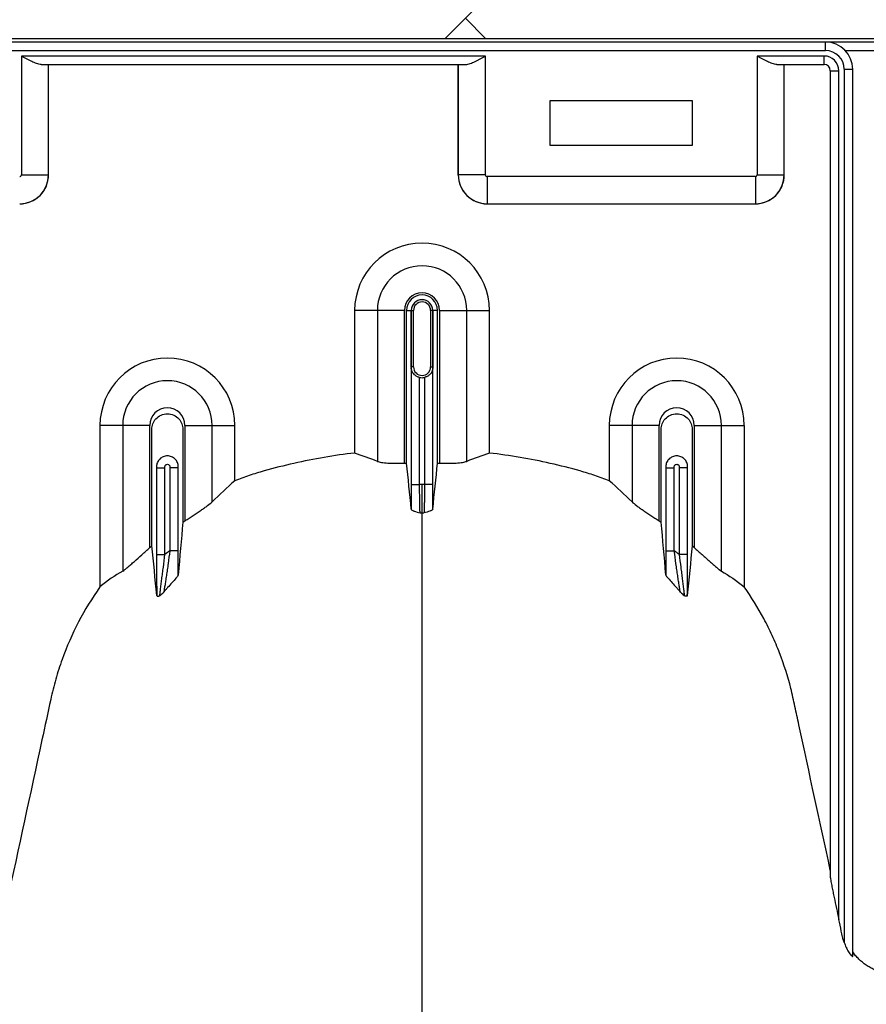
# Model space of a CAD drawing. Units: inches. Extents: x -3560 to -52, y -1427 to 1059.
# Drawn here: x -530 to -523, y 721 to 730 of the extents above; entities that cross this region are included whole.
import ezdxf

# ---------------------------------------------------------------- set-up
doc = ezdxf.new("R2010")
doc.units = ezdxf.units.IN
doc.header["$MEASUREMENT"] = 0
doc.layers.add('0-BACKFILL INITIAL', color=253, linetype='Continuous')
doc.layers.add('Viewport', color=3, linetype='Continuous', plot=False)

msp = doc.modelspace()

# ---------------------------------------------------------------- hatches: boundary and pattern name
at = {"layer": '0-BACKFILL INITIAL'}
h = msp.add_hatch(dxfattribs=at)
h.set_pattern_fill('AR-HBONE', color=256)
h.paths.add_polyline_path([(-612.4243, 689.6342), (-599.6306, 689.6342, -0.077381), (-594.6713, 706.7736, -0.093327), (-585.3028, 722.1816, -0.190731), (-579.3218, 725.3353), (-570.3878, 726.0791), (-569.9909, 729.5588), (-432.4243, 729.5588), (-432.4243, 737.5258), (-612.4243, 737.5258)])

# ---------------------------------------------------------------- linework, layer by layer
at = {"color": 7, "linetype": 'Continuous', "lineweight": 25}
for p, q in [((-518.6063, 729.5258), (-569.4463, 729.5258)), ((-522.9015, 729.4508), (-522.9015, 729.5258)), ((-569.4463, 729.4508), (-522.9015, 729.4508)), ((-525.9064, 729.4028), (-530.0067, 729.4028)), ((-530.0067, 729.4028), (-530.0067, 728.351)), ((-525.9064, 728.351), (-525.9064, 729.4028)), ((-522.9145, 729.4028), (-523.5067, 729.4028)), ((-523.5067, 729.4028), (-523.5067, 728.351)), ((-522.9145, 729.3278), (-522.9145, 729.4028)), ((-522.7272, 729.4508), (-518.6063, 729.4508)), ((-529.8324, 729.3278), (-526.0807, 729.3278)), ((-529.7668, 728.351), (-529.7668, 729.3278)), ((-529.7665, 728.3507), (-529.7665, 729.3278)), ((-526.1465, 728.3507), (-526.1465, 729.3278)), ((-526.1462, 729.3278), (-526.1462, 728.351)), ((-523.3324, 729.3278), (-522.9145, 729.3278)), ((-523.2668, 728.351), (-523.2668, 729.3278)), ((-523.2665, 728.3507), (-523.2665, 729.3278)), ((-522.7365, 729.2858), (-522.7365, 721.564)), ((-522.7365, 729.2858), (-522.6615, 729.2858)), ((-522.6615, 721.4431), (-522.6615, 729.2858)), ((-522.8595, 729.2728), (-522.8595, 722.1436)), ((-522.8595, 729.2728), (-522.7845, 729.2728)), ((-522.7845, 721.7689), (-522.7845, 729.2728)), ((-524.0765, 729.0058), (-525.3365, 729.0058)), ((-525.3365, 729.0058), (-525.3365, 728.6158)), ((-524.0765, 728.6158), (-524.0765, 729.0058)), ((-525.3365, 728.6158), (-524.0765, 728.6158)), ((-530.0067, 728.351), (-529.7668, 728.351)), ((-529.7665, 728.3507), (-529.7668, 728.351)), ((-526.1462, 728.351), (-526.1465, 728.3507)), ((-525.9064, 728.351), (-526.1462, 728.351)), ((-523.5217, 728.336), (-525.8914, 728.336)), ((-525.8914, 728.336), (-525.8914, 728.0961)), ((-523.5217, 728.336), (-523.5217, 728.0961)), ((-523.5067, 728.351), (-523.2668, 728.351)), ((-523.2665, 728.3507), (-523.2668, 728.351)), ((-525.8917, 728.0958), (-525.8914, 728.0961)), ((-525.8917, 728.0958), (-523.5214, 728.0958)), ((-525.8914, 728.0961), (-523.5217, 728.0961)), ((-523.5217, 728.0961), (-523.5214, 728.0958)), ((-526.6215, 727.1535), (-527.0621, 727.1535)), ((-527.0621, 727.1535), (-527.0621, 725.8926)), ((-526.8612, 727.1535), (-526.8612, 725.8186)), ((-526.6215, 725.8029), (-526.6215, 727.1535)), ((-526.6032, 725.8034), (-526.6032, 727.1535)), ((-526.6032, 727.1535), (-526.5419, 727.1535)), ((-526.5616, 727.1535), (-526.5616, 726.6535)), ((-526.5615, 726.6535), (-526.5615, 727.1535)), ((-526.5419, 726.6535), (-526.5419, 727.1535)), ((-526.3912, 727.1535), (-526.3912, 726.6535)), ((-526.3298, 727.1535), (-526.3912, 727.1535)), ((-526.3716, 727.1535), (-526.3716, 726.6535)), ((-526.3715, 726.6535), (-526.3715, 727.1535)), ((-526.3298, 725.8034), (-526.3298, 727.1535)), ((-526.3115, 727.1535), (-526.3115, 725.8029)), ((-526.3115, 727.1535), (-525.8709, 727.1535)), ((-526.0719, 725.8186), (-526.0719, 727.1535)), ((-525.8709, 725.8926), (-525.8709, 727.1535)), ((-526.5628, 726.6428), (-526.5628, 725.6136)), ((-526.5419, 726.6535), (-526.5616, 726.6535)), ((-526.3912, 726.6535), (-526.3715, 726.6535)), ((-526.3702, 725.6136), (-526.3702, 726.6428)), ((-526.4878, 725.6136), (-526.4878, 726.5609)), ((-526.4452, 726.5609), (-526.4452, 725.6136)), ((-528.8715, 726.137), (-529.3121, 726.137)), ((-529.3121, 726.137), (-529.3121, 724.7095)), ((-529.1112, 726.137), (-529.1112, 724.8489)), ((-528.8715, 725.0564), (-528.8715, 726.137)), ((-528.5615, 726.137), (-528.5615, 725.2926)), ((-528.5615, 726.137), (-528.1209, 726.137)), ((-528.3219, 725.4606), (-528.3219, 726.137)), ((-528.1209, 725.6469), (-528.1209, 726.137)), ((-524.3715, 726.137), (-524.8121, 726.137)), ((-524.8121, 726.137), (-524.8121, 725.6469)), ((-524.6112, 726.137), (-524.6112, 725.4606)), ((-524.3715, 725.2926), (-524.3715, 726.137)), ((-524.0615, 726.137), (-524.0615, 725.0564)), ((-524.0615, 726.137), (-523.6209, 726.137)), ((-523.8219, 724.8489), (-523.8219, 726.137)), ((-523.6209, 726.137), (-523.6209, 724.7095)), ((-528.8128, 725.7725), (-528.8128, 724.9959)), ((-528.8128, 725.762), (-528.7378, 725.762)), ((-528.7378, 724.9959), (-528.7378, 725.762)), ((-528.6952, 725.762), (-528.6952, 725.0271)), ((-528.6202, 725.762), (-528.6952, 725.762)), ((-528.6202, 725.0271), (-528.6202, 725.7725)), ((-524.3128, 725.7725), (-524.3128, 725.0271)), ((-524.3128, 725.762), (-524.2378, 725.762)), ((-524.2378, 725.0271), (-524.2378, 725.762)), ((-524.1952, 725.762), (-524.1952, 724.9959)), ((-524.1202, 725.762), (-524.1952, 725.762)), ((-524.1202, 724.9959), (-524.1202, 725.7725)), ((-526.5628, 725.6136), (-526.4878, 725.6136)), ((-526.3702, 725.6136), (-526.4452, 725.6136)), ((-528.6202, 725.0271), (-528.6952, 725.0271)), ((-524.3128, 725.0271), (-524.2378, 725.0271)), ((-528.8128, 724.9959), (-528.7378, 724.9959)), ((-524.1202, 724.9959), (-524.1952, 724.9959))]:
    msp.add_line(p, q, dxfattribs=at)
for centre, radius, start, end in [((-522.9015, 729.2858), 0.24, 0, 90), ((-522.9145, 729.2728), 0.13, 0, 90), ((-522.9015, 729.2858), 0.165, 0, 90), ((-522.9145, 729.2728), 0.055, 360, 90), ((-530.0217, 728.351), 0.015, 269.98806, 0.01194), ((-530.022, 728.3513), 0.2552, 270.07618, 359.92382), ((-530.0213, 728.3506), 0.2548, 269.98806, 0.01194), ((-525.8917, 728.3506), 0.2548, 179.98806, 270.01194), ((-525.8911, 728.3513), 0.2552, 180.07618, 269.92382), ((-525.8914, 728.351), 0.015, 179.98806, 270.01194), ((-523.5217, 728.351), 0.015, 269.98806, 0.01194), ((-523.522, 728.3513), 0.2552, 270.07618, 359.92382), ((-523.5213, 728.3506), 0.2548, 269.98806, 0.01194), ((-526.4665, 727.1535), 0.5956, 0, 180), ((-526.4665, 727.1535), 0.3946, 0, 180), ((-526.4665, 727.1535), 0.155, 0, 180), ((-526.4665, 727.1535), 0.1367, 0, 180), ((-526.4665, 727.1535), 0.095, 0, 180), ((-526.4665, 727.1535), 0.0949, 0, 180), ((-526.4665, 727.1535), 0.0753, 0, 180), ((-528.7165, 726.137), 0.5956, 0, 180), ((-524.2165, 726.137), 0.5956, 0, 180), ((-526.4665, 726.6535), 0.0753, 180, 0), ((-528.7165, 726.137), 0.3946, 0, 180), ((-526.4665, 726.6535), 0.095, 257.04496, 282.95504), ((-524.2165, 726.137), 0.3946, 0, 180), ((-528.7165, 726.137), 0.155, 0, 180), ((-524.2165, 726.137), 0.155, 0, 180)]:
    msp.add_arc(centre, radius, start, end, dxfattribs=at)
for points, knots in [([(-529.8324, 729.3278), (-529.8385, 729.3278), (-529.8449, 729.3286), (-529.8581, 729.3314), (-529.865, 729.3334), (-529.8862, 729.3406), (-529.9007, 729.347), (-529.923, 729.3577), (-529.9305, 729.3615), (-529.9457, 729.3693), (-529.9532, 729.3733), (-529.9684, 729.3816), (-529.976, 729.3857), (-529.9913, 729.3942), (-529.999, 729.3985), (-530.0067, 729.4028)], [0, 0, 0, 0, 0.125, 0.125, 0.25, 0.25, 0.5, 0.5, 0.625, 0.625, 0.75, 0.75, 0.875, 0.875, 1, 1, 1, 1]), ([(-526.0807, 729.3278), (-526.0745, 729.3278), (-526.0682, 729.3286), (-526.0549, 729.3314), (-526.048, 729.3334), (-526.0269, 729.3406), (-526.0124, 729.347), (-525.9901, 729.3577), (-525.9825, 729.3615), (-525.9674, 729.3693), (-525.9598, 729.3733), (-525.9447, 729.3816), (-525.9371, 729.3857), (-525.9218, 729.3942), (-525.9141, 729.3985), (-525.9064, 729.4028)], [0, 0, 0, 0, 0.125, 0.125, 0.25, 0.25, 0.5, 0.5, 0.625, 0.625, 0.75, 0.75, 0.875, 0.875, 1, 1, 1, 1]), ([(-523.3324, 729.3278), (-523.3385, 729.3278), (-523.3449, 729.3286), (-523.3581, 729.3314), (-523.365, 729.3334), (-523.3862, 729.3406), (-523.4007, 729.347), (-523.423, 729.3577), (-523.4305, 729.3615), (-523.4457, 729.3693), (-523.4532, 729.3733), (-523.4684, 729.3816), (-523.476, 729.3857), (-523.4913, 729.3942), (-523.499, 729.3985), (-523.5067, 729.4028)], [0, 0, 0, 0, 0.125, 0.125, 0.25, 0.25, 0.5, 0.5, 0.625, 0.625, 0.75, 0.75, 0.875, 0.875, 1, 1, 1, 1]), ([(-526.5616, 726.6535), (-526.5616, 726.6531), (-526.5616, 726.6528), (-526.5616, 726.6523), (-526.5616, 726.6521), (-526.5616, 726.6516), (-526.5616, 726.6514), (-526.5616, 726.6507), (-526.5617, 726.6504), (-526.5617, 726.6494), (-526.5618, 726.6489), (-526.562, 726.6476), (-526.5621, 726.6468), (-526.5624, 726.6449), (-526.5626, 726.6438), (-526.5628, 726.6428)], [0, 0, 0, 0, 0.015625, 0.015625, 0.03125, 0.03125, 0.0625, 0.0625, 0.125, 0.125, 0.25, 0.25, 0.5, 0.5, 1, 1, 1, 1]), ([(-526.5568, 726.617), (-526.5588, 726.6212), (-526.5602, 726.6254), (-526.5622, 726.634), (-526.5627, 726.6384), (-526.5628, 726.6428)], [0, 0, 0, 0, 0.5, 0.5, 1, 1, 1, 1]), ([(-526.5568, 726.617), (-526.5577, 726.6204), (-526.5586, 726.6244), (-526.5599, 726.6324), (-526.5604, 726.6355), (-526.5609, 726.6413), (-526.5611, 726.6434), (-526.5614, 726.6482), (-526.5615, 726.6508), (-526.5615, 726.6535)], [0, 0, 0, 0, 0.5, 0.5, 0.75, 0.75, 0.875, 0.875, 1, 1, 1, 1]), ([(-526.4878, 726.5609), (-526.4965, 726.5629), (-526.5046, 726.5659), (-526.5195, 726.5738), (-526.5261, 726.5784), (-526.5377, 726.5886), (-526.5425, 726.5941), (-526.5508, 726.6054), (-526.5542, 726.6113), (-526.5568, 726.617)], [0, 0, 0, 0, 0.25, 0.25, 0.5, 0.5, 0.75, 0.75, 1, 1, 1, 1]), ([(-526.3762, 726.617), (-526.3789, 726.6113), (-526.3822, 726.6055), (-526.3904, 726.5942), (-526.3954, 726.5886), (-526.4069, 726.5785), (-526.4135, 726.5738), (-526.4283, 726.566), (-526.4366, 726.5629), (-526.4452, 726.5609)], [0, 0, 0, 0, 0.25, 0.25, 0.5, 0.5, 0.75, 0.75, 1, 1, 1, 1]), ([(-526.3716, 726.6535), (-526.3716, 726.6508), (-526.3717, 726.6482), (-526.3719, 726.6434), (-526.3721, 726.6413), (-526.3727, 726.6355), (-526.3732, 726.6324), (-526.3745, 726.6244), (-526.3754, 726.6204), (-526.3762, 726.617)], [0, 0, 0, 0, 0.125, 0.125, 0.25, 0.25, 0.5, 0.5, 1, 1, 1, 1]), ([(-526.3762, 726.617), (-526.3743, 726.6212), (-526.3728, 726.6254), (-526.3709, 726.634), (-526.3703, 726.6384), (-526.3702, 726.6428)], [0, 0, 0, 0, 0.5, 0.5, 1, 1, 1, 1]), ([(-526.3702, 726.6428), (-526.3705, 726.6438), (-526.3707, 726.6449), (-526.371, 726.6468), (-526.3711, 726.6476), (-526.3713, 726.6489), (-526.3713, 726.6494), (-526.3714, 726.6504), (-526.3714, 726.6507), (-526.3715, 726.6514), (-526.3715, 726.6516), (-526.3715, 726.6521), (-526.3715, 726.6523), (-526.3715, 726.6528), (-526.3715, 726.6531), (-526.3715, 726.6535)], [0, 0, 0, 0, 0.5, 0.5, 0.75, 0.75, 0.875, 0.875, 0.9375, 0.9375, 0.96875, 0.96875, 0.984375, 0.984375, 1, 1, 1, 1]), ([(-528.8532, 725.0724), (-528.8532, 725.1799), (-528.8532, 725.5203), (-528.8532, 725.8641), (-528.8532, 726.1184), (-528.8478, 726.1509), (-528.8206, 726.1969), (-528.7747, 726.231), (-528.7165, 726.2438), (-528.6584, 726.231), (-528.6125, 726.1969), (-528.5853, 726.1509), (-528.5798, 726.1184), (-528.5798, 725.8641), (-528.5798, 725.5904), (-528.5798, 725.3188), (-528.5798, 725.2806)], [0.8713842, 0.8713842, 0.8713842, 0.8713842, 0.9224427, 1.032936, 1.032936, 1.0401894, 1.0474427, 1.0546961, 1.0619495, 1.0692028, 1.0764562, 1.0837095, 1.0909629, 1.0909629, 1.2014562, 1.2195787, 1.2195787, 1.2195787, 1.2195787]), ([(-524.3532, 725.2806), (-524.3532, 725.3188), (-524.3532, 725.5904), (-524.3532, 725.8641), (-524.3532, 726.1184), (-524.3478, 726.1509), (-524.3206, 726.1969), (-524.2747, 726.231), (-524.2165, 726.2438), (-524.1584, 726.231), (-524.1125, 726.1969), (-524.0853, 726.1509), (-524.0798, 726.1184), (-524.0798, 725.8641), (-524.0798, 725.5203), (-524.0798, 725.1799), (-524.0798, 725.0724)], [0.7804213, 0.7804213, 0.7804213, 0.7804213, 0.7985438, 0.9090371, 0.9090371, 0.9162905, 0.9235438, 0.9307972, 0.9380505, 0.9453039, 0.9525573, 0.9598106, 0.967064, 0.967064, 1.0775573, 1.1286158, 1.1286158, 1.1286158, 1.1286158]), ([(-527.0621, 725.8926), (-527.2421, 725.8717), (-527.4207, 725.8413), (-527.6866, 725.7812), (-527.7749, 725.7588), (-527.8849, 725.7277), (-527.9068, 725.7212), (-527.9503, 725.7078), (-527.9719, 725.7008), (-528.0364, 725.6791), (-528.0789, 725.6635), (-528.1209, 725.6469)], [0, 0, 0, 0, 0.5, 0.5, 0.75, 0.75, 0.8125, 0.8125, 0.875, 0.875, 1, 1, 1, 1]), ([(-524.8121, 725.6469), (-524.8546, 725.6637), (-524.8973, 725.6793), (-524.9834, 725.7083), (-525.0267, 725.7216), (-525.1574, 725.7586), (-525.2452, 725.7809), (-525.4219, 725.8209), (-525.5109, 725.8386), (-525.69, 725.8691), (-525.7802, 725.8821), (-525.8709, 725.8926)], [0, 0, 0, 0, 0.125, 0.125, 0.25, 0.25, 0.5, 0.5, 0.75, 0.75, 1, 1, 1, 1]), ([(-528.6202, 725.7725), (-528.6203, 725.7788), (-528.6209, 725.785), (-528.6234, 725.7973), (-528.6253, 725.8032), (-528.6302, 725.8146), (-528.6332, 725.8202), (-528.6402, 725.8305), (-528.6442, 725.8352), (-528.6531, 725.8439), (-528.6581, 725.8479), (-528.6685, 725.8547), (-528.674, 725.8576), (-528.6857, 725.8623), (-528.6917, 725.8641), (-528.704, 725.8665), (-528.7102, 725.8671), (-528.7228, 725.8671), (-528.729, 725.8665), (-528.7413, 725.8641), (-528.7474, 725.8623), (-528.759, 725.8576), (-528.7645, 725.8547), (-528.775, 725.8479), (-528.7799, 725.8439), (-528.7932, 725.8309), (-528.8005, 725.8203), (-528.8102, 725.7975), (-528.8128, 725.785), (-528.8128, 725.7725)], [0, 0, 0, 0, 0.0625, 0.0625, 0.125, 0.125, 0.1875, 0.1875, 0.25, 0.25, 0.3125, 0.3125, 0.375, 0.375, 0.4375, 0.4375, 0.5, 0.5, 0.5625, 0.5625, 0.625, 0.625, 0.6875, 0.6875, 0.75, 0.75, 0.875, 0.875, 1, 1, 1, 1]), ([(-526.8612, 725.8186), (-526.8523, 725.8151), (-526.8399, 725.8122), (-526.8162, 725.8086), (-526.8075, 725.8075), (-526.7888, 725.8057), (-526.7789, 725.8049), (-526.7576, 725.8036), (-526.7463, 725.8031), (-526.723, 725.8024), (-526.711, 725.8021), (-526.6863, 725.8019), (-526.6735, 725.8019), (-526.6477, 725.8022), (-526.6346, 725.8025), (-526.6215, 725.8029)], [0, 0, 0, 0, 0.25, 0.25, 0.375, 0.375, 0.5, 0.5, 0.625, 0.625, 0.75, 0.75, 0.875, 0.875, 1, 1, 1, 1]), ([(-526.3115, 725.8029), (-526.2853, 725.8021), (-526.2597, 725.8018), (-526.2223, 725.8021), (-526.2102, 725.8024), (-526.187, 725.8031), (-526.1758, 725.8036), (-526.1545, 725.8049), (-526.1444, 725.8057), (-526.1257, 725.8075), (-526.1171, 725.8086), (-526.1013, 725.811), (-526.0942, 725.8123), (-526.0817, 725.8153), (-526.0764, 725.8169), (-526.0719, 725.8186)], [0, 0, 0, 0, 0.25, 0.25, 0.375, 0.375, 0.5, 0.5, 0.625, 0.625, 0.75, 0.75, 0.875, 0.875, 1, 1, 1, 1]), ([(-524.1202, 725.7725), (-524.1203, 725.7787), (-524.1209, 725.785), (-524.1234, 725.7971), (-524.1253, 725.8032), (-524.1302, 725.8146), (-524.1331, 725.8201), (-524.1402, 725.8304), (-524.1442, 725.8352), (-524.1576, 725.8482), (-524.1683, 725.8552), (-524.1856, 725.8623), (-524.1917, 725.8641), (-524.204, 725.8665), (-524.2102, 725.8671), (-524.2227, 725.8671), (-524.229, 725.8665), (-524.2413, 725.8641), (-524.2473, 725.8623), (-524.2647, 725.8553), (-524.2754, 725.8484), (-524.2888, 725.8352), (-524.2928, 725.8304), (-524.2998, 725.8202), (-524.3029, 725.8146), (-524.3078, 725.8032), (-524.3096, 725.7973), (-524.3122, 725.7851), (-524.3128, 725.7787), (-524.3128, 725.7725)], [0, 0, 0, 0, 0.0625, 0.0625, 0.125, 0.125, 0.1875, 0.1875, 0.25, 0.25, 0.375, 0.375, 0.4375, 0.4375, 0.5, 0.5, 0.5625, 0.5625, 0.625, 0.625, 0.75, 0.75, 0.8125, 0.8125, 0.875, 0.875, 0.9375, 0.9375, 1, 1, 1, 1]), ([(-528.7378, 725.762), (-528.7378, 725.7656), (-528.7379, 725.7692), (-528.7378, 725.7763), (-528.7367, 725.7799), (-528.7329, 725.7861), (-528.7301, 725.7886), (-528.7238, 725.7921), (-528.7202, 725.793), (-528.7093, 725.7931), (-528.7022, 725.7893), (-528.6964, 725.78), (-528.6953, 725.7764), (-528.6952, 725.7692), (-528.6952, 725.7656), (-528.6952, 725.762)], [0, 0, 0, 0, 0.125, 0.125, 0.25, 0.25, 0.375, 0.375, 0.5, 0.5, 0.75, 0.75, 0.875, 0.875, 1, 1, 1, 1]), ([(-524.2378, 725.762), (-524.2378, 725.7656), (-524.2379, 725.7692), (-524.2378, 725.7765), (-524.2366, 725.7801), (-524.2328, 725.7862), (-524.2301, 725.7887), (-524.2237, 725.7921), (-524.2201, 725.793), (-524.2129, 725.793), (-524.2093, 725.7921), (-524.2029, 725.7887), (-524.2002, 725.7861), (-524.1964, 725.78), (-524.1953, 725.7764), (-524.1952, 725.7692), (-524.1952, 725.7656), (-524.1952, 725.762)], [0, 0, 0, 0, 0.125, 0.125, 0.25, 0.25, 0.375, 0.375, 0.5, 0.5, 0.625, 0.625, 0.75, 0.75, 0.875, 0.875, 1, 1, 1, 1]), ([(-526.5628, 725.6136), (-526.5628, 725.5936), (-526.5628, 725.574), (-526.5627, 725.545), (-526.5627, 725.5354), (-526.5626, 725.5163), (-526.5625, 725.5068), (-526.5623, 725.4789), (-526.5622, 725.4612), (-526.5618, 725.4274), (-526.5616, 725.4113), (-526.5614, 725.3963)], [0, 0, 0, 0, 0.25, 0.25, 0.375, 0.375, 0.5, 0.5, 0.75, 0.75, 1, 1, 1, 1]), ([(-526.4833, 725.3622), (-526.4836, 725.3647), (-526.4839, 725.3686), (-526.4846, 725.3786), (-526.4849, 725.3848), (-526.4853, 725.3959), (-526.4854, 725.4), (-526.4857, 725.4085), (-526.4858, 725.413), (-526.4862, 725.4272), (-526.4864, 725.4377), (-526.4869, 725.4606), (-526.487, 725.4729), (-526.4873, 725.4985), (-526.4875, 725.5119), (-526.4877, 725.5401), (-526.4877, 725.5545), (-526.4878, 725.5837), (-526.4878, 725.5985), (-526.4878, 725.6136)], [0, 0, 0, 0, 0.125, 0.125, 0.25, 0.25, 0.3125, 0.3125, 0.375, 0.375, 0.5, 0.5, 0.625, 0.625, 0.75, 0.75, 0.875, 0.875, 1, 1, 1, 1]), ([(-526.4665, 725.3622), (-526.4665, 725.3673), (-526.4665, 725.3775), (-526.4665, 725.407), (-526.4665, 725.4264), (-526.4665, 725.4719), (-526.4665, 725.4981), (-526.4665, 725.554), (-526.4665, 725.5838), (-526.4665, 725.6136)], [0, 0, 0, 0, 0.25, 0.25, 0.5, 0.5, 0.75, 0.75, 1, 1, 1, 1]), ([(-526.4452, 725.6136), (-526.4452, 725.5985), (-526.4452, 725.5837), (-526.4453, 725.5545), (-526.4454, 725.5401), (-526.4456, 725.5119), (-526.4457, 725.4985), (-526.446, 725.4729), (-526.4462, 725.4606), (-526.4466, 725.4377), (-526.4469, 725.4272), (-526.4472, 725.413), (-526.4474, 725.4085), (-526.4476, 725.4), (-526.4478, 725.3959), (-526.4482, 725.3848), (-526.4485, 725.3786), (-526.4491, 725.3686), (-526.4495, 725.3647), (-526.4498, 725.3622)], [0, 0, 0, 0, 0.125, 0.125, 0.25, 0.25, 0.375, 0.375, 0.5, 0.5, 0.625, 0.625, 0.6875, 0.6875, 0.75, 0.75, 0.875, 0.875, 1, 1, 1, 1]), ([(-526.3717, 725.3963), (-526.3714, 725.4113), (-526.3712, 725.4274), (-526.3709, 725.4612), (-526.3707, 725.4789), (-526.3705, 725.5068), (-526.3705, 725.5163), (-526.3704, 725.5354), (-526.3704, 725.545), (-526.3703, 725.574), (-526.3702, 725.5936), (-526.3702, 725.6136)], [0, 0, 0, 0, 0.25, 0.25, 0.5, 0.5, 0.625, 0.625, 0.75, 0.75, 1, 1, 1, 1]), ([(-528.5615, 725.2926), (-528.5365, 725.3089), (-528.512, 725.3249), (-528.4762, 725.3484), (-528.4644, 725.3563), (-528.4413, 725.3717), (-528.4302, 725.3792), (-528.4089, 725.3937), (-528.3988, 725.4007), (-528.3795, 725.4144), (-528.3703, 725.421), (-528.3452, 725.4399), (-528.3316, 725.451), (-528.3219, 725.4606)], [0, 0, 0, 0, 0.25, 0.25, 0.375, 0.375, 0.5, 0.5, 0.625, 0.625, 0.75, 0.75, 1, 1, 1, 1]), ([(-524.6112, 725.4606), (-524.6015, 725.4511), (-524.588, 725.44), (-524.5629, 725.4211), (-524.5538, 725.4145), (-524.5346, 725.4009), (-524.5244, 725.3938), (-524.503, 725.3793), (-524.4918, 725.3717), (-524.4689, 725.3564), (-524.4572, 725.3487), (-524.4333, 725.333), (-524.4211, 725.325), (-524.3964, 725.3088), (-524.384, 725.3007), (-524.3715, 725.2926)], [0, 0, 0, 0, 0.25, 0.25, 0.375, 0.375, 0.5, 0.5, 0.625, 0.625, 0.75, 0.75, 0.875, 0.875, 1, 1, 1, 1]), ([(-526.5614, 725.3963), (-526.5611, 725.3931), (-526.558, 725.3901), (-526.5509, 725.3856), (-526.5481, 725.3842), (-526.5419, 725.3813), (-526.5385, 725.3799), (-526.5201, 725.3729), (-526.5016, 725.3676), (-526.4833, 725.3622)], [0, 0, 0, 0, 0.25, 0.25, 0.375, 0.375, 0.5, 0.5, 1, 1, 1, 1]), ([(-526.3717, 725.3963), (-526.372, 725.3931), (-526.375, 725.3901), (-526.3821, 725.3856), (-526.3849, 725.3842), (-526.3912, 725.3813), (-526.3946, 725.3799), (-526.413, 725.3729), (-526.4314, 725.3676), (-526.4498, 725.3622)], [0, 0, 0, 0, 0.25, 0.25, 0.375, 0.375, 0.5, 0.5, 1, 1, 1, 1]), ([(-526.4665, 679.2578), (-526.4665, 679.3149), (-526.4665, 679.4292), (-526.4665, 679.7722), (-526.4665, 680.2865), (-526.4665, 681.8272), (-526.4665, 684.2131), (-526.4665, 687.2456), (-526.4665, 690.0681), (-526.4665, 692.6811), (-526.4665, 695.2426), (-526.4665, 697.3277), (-526.4665, 698.962), (-526.4665, 699.9636), (-526.4665, 700.7497), (-526.4665, 701.3369), (-526.4665, 701.9285), (-526.4665, 702.712), (-526.4665, 703.6672), (-526.4665, 705.1516), (-526.4665, 706.9383), (-526.4665, 708.6285), (-526.4665, 709.9199), (-526.4665, 711.1699), (-526.4665, 712.6531), (-526.4665, 714.4384), (-526.4665, 716.1814), (-526.4665, 717.3878), (-526.4665, 718.0907), (-526.4665, 718.3366), (-526.4665, 718.5318), (-526.4665, 718.6743), (-526.4665, 718.8092), (-526.4665, 719.1649), (-526.4665, 719.712), (-526.4665, 720.3847), (-526.4665, 720.9693), (-526.4665, 721.3549), (-526.4665, 721.5971), (-526.4665, 721.7099), (-526.4665, 721.795), (-526.4665, 721.8365), (-526.4665, 721.8616), (-526.4665, 721.8716), (-526.4665, 721.8959), (-526.4665, 721.9303), (-526.4665, 722.0078), (-526.4665, 722.1158), (-526.4665, 722.2329), (-526.4665, 722.3293), (-526.4665, 722.4156), (-526.4665, 722.5092), (-526.4665, 722.611), (-526.4665, 722.7139), (-526.4665, 722.8186), (-526.4665, 722.9261), (-526.4665, 723.0722), (-526.4665, 723.2579), (-526.4665, 723.4431), (-526.4665, 723.588), (-526.4665, 723.6942), (-526.4665, 723.7969), (-526.4665, 723.8972), (-526.4665, 723.9963), (-526.4665, 724.0961), (-526.4665, 724.1984), (-526.4665, 724.3031), (-526.4665, 724.4104), (-526.4665, 724.5189), (-526.4665, 724.6277), (-526.4665, 724.7364), (-526.4665, 724.8443), (-526.4665, 724.9507), (-526.4665, 725.0543), (-526.4665, 725.1892), (-526.4665, 725.2902), (-526.4665, 725.3587), (-526.4665, 725.3622)], [0.046021, 0.046021, 0.046021, 0.046021, 0.0479697, 0.0499228, 0.0577353, 0.0655478, 0.1026572, 0.1397666, 0.1710166, 0.2022666, 0.2335166, 0.2647666, 0.2803916, 0.2960166, 0.3036308, 0.3112451, 0.3192558, 0.3272666, 0.3428916, 0.3585166, 0.3897666, 0.4210166, 0.4366416, 0.4522666, 0.4835166, 0.5147666, 0.5538291, 0.5928916, 0.6007041, 0.6085166, 0.6126387, 0.6167609, 0.6204512, 0.6241416, 0.6475791, 0.6710166, 0.6944541, 0.7178916, 0.7257041, 0.7335166, 0.7374228, 0.7413291, 0.7414285, 0.7423056, 0.7432822, 0.7462119, 0.7491416, 0.7589072, 0.7686728, 0.7745322, 0.7803916, 0.7882041, 0.7960166, 0.8038291, 0.8116416, 0.8194541, 0.8272666, 0.8428916, 0.8585166, 0.8663291, 0.8741416, 0.8819541, 0.8897666, 0.8975791, 0.9053916, 0.9132041, 0.9210166, 0.9288291, 0.9366416, 0.9444541, 0.9522666, 0.9600791, 0.9678916, 0.9757041, 0.9835166, 0.9991416, 0.9999956, 0.9999956, 0.9999956, 0.9999956]), ([(-529.1112, 724.8489), (-529.1058, 724.852), (-529.0993, 724.8566), (-529.0883, 724.865), (-529.0844, 724.8681), (-529.0761, 724.8749), (-529.0718, 724.8785), (-529.0584, 724.8898), (-529.049, 724.898), (-529.0292, 724.9154), (-529.0188, 724.9246), (-528.9869, 724.9532), (-528.9648, 724.9731), (-528.9304, 725.004), (-528.9187, 725.0144), (-528.8952, 725.0354), (-528.8834, 725.0459), (-528.8715, 725.0564)], [0, 0, 0, 0, 0.125, 0.125, 0.1875, 0.1875, 0.25, 0.25, 0.375, 0.375, 0.5, 0.5, 0.75, 0.75, 0.875, 0.875, 1, 1, 1, 1]), ([(-528.6952, 725.0271), (-528.7001, 724.9889), (-528.705, 724.9515), (-528.7126, 724.8964), (-528.7151, 724.8781), (-528.7202, 724.8427), (-528.7227, 724.8255), (-528.7276, 724.7922), (-528.7301, 724.7761), (-528.7348, 724.7454), (-528.7371, 724.7309), (-528.7403, 724.7113), (-528.7413, 724.7051), (-528.7433, 724.6935), (-528.7442, 724.6881), (-528.7468, 724.6736), (-528.7482, 724.6662), (-528.7493, 724.6616)], [0, 0, 0, 0, 0.25, 0.25, 0.375, 0.375, 0.5, 0.5, 0.625, 0.625, 0.75, 0.75, 0.8125, 0.8125, 0.875, 0.875, 1, 1, 1, 1]), ([(-528.6211, 724.8138), (-528.6208, 724.8473), (-528.6206, 724.8825), (-528.6203, 724.9538), (-528.6202, 724.9901), (-528.6202, 725.0271)], [0, 0, 0, 0, 0.5, 0.5, 1, 1, 1, 1]), ([(-524.3128, 725.0271), (-524.3128, 724.9901), (-524.3127, 724.9538), (-524.3125, 724.8825), (-524.3123, 724.8473), (-524.312, 724.8138)], [0, 0, 0, 0, 0.5, 0.5, 1, 1, 1, 1]), ([(-524.1838, 724.6616), (-524.1848, 724.6662), (-524.1862, 724.6736), (-524.1888, 724.6881), (-524.1897, 724.6935), (-524.1917, 724.7052), (-524.1927, 724.7113), (-524.1959, 724.7309), (-524.1982, 724.7454), (-524.203, 724.7762), (-524.2054, 724.7922), (-524.2104, 724.8255), (-524.2129, 724.8427), (-524.2179, 724.8781), (-524.2205, 724.8964), (-524.2281, 724.9515), (-524.233, 724.9889), (-524.2378, 725.0271)], [0, 0, 0, 0, 0.125, 0.125, 0.1875, 0.1875, 0.25, 0.25, 0.375, 0.375, 0.5, 0.5, 0.625, 0.625, 0.75, 0.75, 1, 1, 1, 1]), ([(-524.0615, 725.0564), (-524.0378, 725.0354), (-524.0145, 725.0146), (-523.9801, 724.9838), (-523.9687, 724.9735), (-523.9464, 724.9535), (-523.9356, 724.9437), (-523.9144, 724.9248), (-523.9042, 724.9157), (-523.8843, 724.8981), (-523.8747, 724.8898), (-523.8614, 724.8786), (-523.8571, 724.875), (-523.8489, 724.8683), (-523.8449, 724.8651), (-523.8337, 724.8566), (-523.8273, 724.852), (-523.8219, 724.8489)], [0, 0, 0, 0, 0.25, 0.25, 0.375, 0.375, 0.5, 0.5, 0.625, 0.625, 0.75, 0.75, 0.8125, 0.8125, 0.875, 0.875, 1, 1, 1, 1]), ([(-528.8128, 724.9959), (-528.8128, 724.9612), (-528.8128, 724.9272), (-528.8126, 724.8769), (-528.8125, 724.8603), (-528.8123, 724.8273), (-528.8122, 724.811), (-528.8119, 724.7638), (-528.8116, 724.734), (-528.8111, 724.6925), (-528.8109, 724.6791), (-528.8104, 724.654), (-528.8102, 724.6424), (-528.81, 724.6318)], [0, 0, 0, 0, 0.25, 0.25, 0.375, 0.375, 0.5, 0.5, 0.75, 0.75, 0.875, 0.875, 1, 1, 1, 1]), ([(-528.783, 724.6313), (-528.7829, 724.6332), (-528.7827, 724.636), (-528.7821, 724.6428), (-528.7817, 724.6468), (-528.7807, 724.6562), (-528.7801, 724.6615), (-528.7787, 724.673), (-528.778, 724.6792), (-528.7764, 724.6922), (-528.7756, 724.6991), (-528.7738, 724.7135), (-528.7729, 724.721), (-528.77, 724.7442), (-528.768, 724.7603), (-528.7637, 724.7938), (-528.7615, 724.811), (-528.7569, 724.8466), (-528.7546, 724.865), (-528.7475, 724.9203), (-528.7427, 724.9577), (-528.7378, 724.9959)], [0, 0, 0, 0, 0.0625, 0.0625, 0.125, 0.125, 0.1875, 0.1875, 0.25, 0.25, 0.3125, 0.3125, 0.375, 0.375, 0.5, 0.5, 0.625, 0.625, 0.75, 0.75, 1, 1, 1, 1]), ([(-524.1952, 724.9959), (-524.1904, 724.9577), (-524.1856, 724.9202), (-524.1785, 724.8649), (-524.1761, 724.8465), (-524.1716, 724.811), (-524.1693, 724.7937), (-524.1651, 724.7603), (-524.163, 724.7441), (-524.1601, 724.7209), (-524.1592, 724.7134), (-524.1574, 724.699), (-524.1566, 724.6921), (-524.155, 724.6791), (-524.1543, 724.6729), (-524.153, 724.6615), (-524.1524, 724.6561), (-524.1509, 724.6421), (-524.1502, 724.6351), (-524.1501, 724.6313)], [0, 0, 0, 0, 0.25, 0.25, 0.375, 0.375, 0.5, 0.5, 0.625, 0.625, 0.6875, 0.6875, 0.75, 0.75, 0.8125, 0.8125, 0.875, 0.875, 1, 1, 1, 1]), ([(-524.1231, 724.6318), (-524.1228, 724.6424), (-524.1226, 724.654), (-524.1222, 724.6791), (-524.122, 724.6925), (-524.1215, 724.734), (-524.1212, 724.7638), (-524.1208, 724.811), (-524.1207, 724.8273), (-524.1206, 724.8603), (-524.1205, 724.8769), (-524.1203, 724.9272), (-524.1202, 724.9612), (-524.1202, 724.9959)], [0, 0, 0, 0, 0.125, 0.125, 0.25, 0.25, 0.5, 0.5, 0.625, 0.625, 0.75, 0.75, 1, 1, 1, 1]), ([(-528.6211, 724.8138), (-528.6213, 724.8111), (-528.6237, 724.8069), (-528.6308, 724.7969), (-528.6354, 724.7913), (-528.6508, 724.7733), (-528.6632, 724.7597), (-528.6888, 724.7317), (-528.7021, 724.7172), (-528.721, 724.6958), (-528.7271, 724.6887), (-528.7387, 724.6749), (-528.7443, 724.6681), (-528.7493, 724.6616)], [0, 0, 0, 0, 0.125, 0.125, 0.25, 0.25, 0.5, 0.5, 0.75, 0.75, 0.875, 0.875, 1, 1, 1, 1]), ([(-524.312, 724.8138), (-524.3118, 724.8111), (-524.3093, 724.8069), (-524.3022, 724.7969), (-524.2976, 724.7913), (-524.2823, 724.7733), (-524.2698, 724.7597), (-524.2442, 724.7317), (-524.231, 724.7172), (-524.2121, 724.6958), (-524.206, 724.6887), (-524.1943, 724.6749), (-524.1888, 724.6681), (-524.1838, 724.6616)], [0, 0, 0, 0, 0.125, 0.125, 0.25, 0.25, 0.5, 0.5, 0.75, 0.75, 0.875, 0.875, 1, 1, 1, 1]), ([(-529.3121, 724.7095), (-529.3828, 724.6096), (-529.4459, 724.506), (-529.5575, 724.2917), (-529.6061, 724.181), (-529.6575, 724.0381), (-529.6673, 724.0093), (-529.686, 723.9512), (-529.6949, 723.9219), (-529.7116, 723.8631), (-529.7195, 723.8336), (-529.7342, 723.7742), (-529.741, 723.7445), (-529.7732, 723.5952), (-529.799, 723.4758), (-529.9278, 722.8787), (-530.031, 722.401), (-530.1471, 721.8637), (-530.1632, 721.789), (-530.1809, 721.7069), (-530.1857, 721.6845), (-530.189, 721.6696), (-530.1905, 721.6621), (-530.1958, 721.6398), (-530.2, 721.6251), (-530.2098, 721.5961), (-530.2155, 721.5816), (-530.2342, 721.5395), (-530.2493, 721.5129), (-530.2755, 721.4753), (-530.2848, 721.4631), (-530.3047, 721.4396), (-530.3152, 721.4283), (-530.3481, 721.3962), (-530.3718, 721.3771), (-530.4101, 721.3518), (-530.4234, 721.3439), (-530.4507, 721.3295), (-530.4645, 721.323), (-530.5068, 721.3055), (-530.536, 721.2966), (-530.5812, 721.2871), (-530.5965, 721.2846), (-530.6269, 721.281), (-530.6421, 721.2799), (-530.6726, 721.2788), (-530.6878, 721.279), (-530.7183, 721.279), (-530.7336, 721.279), (-530.7793, 721.279), (-530.8098, 721.279), (-530.9621, 721.2788), (-531.0841, 721.2786), (-531.2364, 721.2785), (-531.2669, 721.2784), (-531.3126, 721.2784), (-531.3279, 721.2784), (-531.3469, 721.2784), (-531.3507, 721.2784), (-531.3584, 721.2785), (-531.3622, 721.2787), (-531.3736, 721.2799), (-531.3811, 721.2814), (-531.4028, 721.2878), (-531.4167, 721.2948), (-531.4347, 721.3085), (-531.4404, 721.3137), (-531.4506, 721.325), (-531.4552, 721.3311), (-531.4632, 721.3439), (-531.4667, 721.3508), (-531.4709, 721.3614), (-531.4721, 721.365), (-531.4743, 721.3723), (-531.4752, 721.376), (-531.4795, 721.3946), (-531.4833, 721.4094), (-531.496, 721.4532), (-531.5059, 721.482), (-531.5289, 721.5385), (-531.5418, 721.566), (-531.5846, 721.6458), (-531.6185, 721.6957), (-531.6678, 721.7537), (-531.678, 721.7651), (-531.6988, 721.7871), (-531.7095, 721.7978), (-531.7423, 721.829), (-531.7652, 721.8485), (-531.8131, 721.8851), (-531.838, 721.9021), (-531.877, 721.9257), (-531.8902, 721.9332), (-531.9171, 721.9476), (-531.9307, 721.9544), (-531.9992, 721.9863), (-532.0561, 722.0057), (-532.1449, 722.0255), (-532.1751, 722.0305), (-532.2356, 722.0372), (-532.266, 722.0389), (-532.2965, 722.0389)], [0, 0, 0, 0, 0.0625, 0.0625, 0.125, 0.125, 0.140625, 0.140625, 0.15625, 0.15625, 0.171875, 0.171875, 0.1875, 0.1875, 0.25, 0.25, 0.5, 0.5, 0.53125, 0.539062, 0.542969, 0.542969, 0.546875, 0.546875, 0.554687, 0.554687, 0.5625, 0.5625, 0.578125, 0.578125, 0.585937, 0.585937, 0.59375, 0.59375, 0.609375, 0.609375, 0.617187, 0.617187, 0.625, 0.625, 0.640625, 0.640625, 0.648437, 0.648437, 0.65625, 0.65625, 0.664062, 0.664062, 0.671875, 0.671875, 0.6875, 0.6875, 0.75, 0.75, 0.765625, 0.765625, 0.773437, 0.773437, 0.775391, 0.775391, 0.777344, 0.777344, 0.78125, 0.78125, 0.789062, 0.789062, 0.792969, 0.792969, 0.796875, 0.796875, 0.800781, 0.800781, 0.802734, 0.802734, 0.804687, 0.804687, 0.8125, 0.8125, 0.828125, 0.828125, 0.84375, 0.84375, 0.875, 0.875, 0.882812, 0.882812, 0.890625, 0.890625, 0.90625, 0.90625, 0.921875, 0.921875, 0.929687, 0.929687, 0.9375, 0.9375, 0.96875, 0.96875, 0.984375, 0.984375, 1, 1, 1, 1]), ([(-522.8595, 722.2042), (-522.9521, 722.6328), (-523.0447, 723.0615), (-523.1488, 723.5438), (-523.1603, 723.5973), (-523.1777, 723.6777), (-523.1834, 723.7045), (-523.1951, 723.7581), (-523.2014, 723.7847), (-523.2347, 723.9176), (-523.2679, 724.0222), (-523.3276, 724.1767), (-523.3491, 724.2278), (-523.384, 724.3037), (-523.3961, 724.329), (-523.4209, 724.3789), (-523.4337, 724.4036), (-523.4992, 724.5258), (-523.5573, 724.6196), (-523.6209, 724.7095)], [0, 0, 0, 0, 0.5, 0.5, 0.5625, 0.5625, 0.59375, 0.59375, 0.625, 0.625, 0.75, 0.75, 0.8125, 0.8125, 0.84375, 0.84375, 0.875, 0.875, 1, 1, 1, 1]), ([(-528.81, 724.6318), (-528.8096, 724.6278), (-528.8071, 724.6258), (-528.8002, 724.6257), (-528.7974, 724.6262), (-528.7925, 724.6276), (-528.7908, 724.6282), (-528.787, 724.6296), (-528.785, 724.6304), (-528.783, 724.6313)], [0, 0, 0, 0, 0.5, 0.5, 0.75, 0.75, 0.875, 0.875, 1, 1, 1, 1]), ([(-524.1231, 724.6318), (-524.1235, 724.6278), (-524.126, 724.6258), (-524.1328, 724.6257), (-524.1356, 724.6262), (-524.1405, 724.6276), (-524.1423, 724.6282), (-524.146, 724.6296), (-524.148, 724.6304), (-524.1501, 724.6313)], [0, 0, 0, 0, 0.5, 0.5, 0.75, 0.75, 0.875, 0.875, 1, 1, 1, 1]), ([(-522.8595, 722.1436), (-522.8595, 722.1421), (-522.8592, 722.1395), (-522.8584, 722.1335), (-522.8579, 722.1302), (-522.8562, 722.1198), (-522.8549, 722.1124), (-522.8507, 722.0898), (-522.8477, 722.074), (-522.8416, 722.0424), (-522.8384, 722.0266), (-522.832, 721.9947), (-522.8287, 721.9787), (-522.8188, 721.9307), (-522.8121, 721.8984), (-522.7985, 721.8338), (-522.7915, 721.8013), (-522.7845, 721.7689)], [0, 0, 0, 0, 0.03125, 0.03125, 0.0625, 0.0625, 0.125, 0.125, 0.25, 0.25, 0.375, 0.375, 0.5, 0.5, 0.75, 0.75, 1, 1, 1, 1]), ([(-522.7365, 721.564), (-522.7422, 721.5804), (-522.7471, 721.5973), (-522.7531, 721.623), (-522.7549, 721.6316), (-522.7586, 721.6487), (-522.7678, 721.6917), (-522.7771, 721.7346), (-522.7845, 721.7689)], [0, 0, 0, 0, 0.25, 0.25, 0.375, 0.375, 0.5, 1, 1, 1, 1]), ([(-522.7365, 721.564), (-522.7315, 721.5495), (-522.7258, 721.5354), (-522.7161, 721.5149), (-522.7127, 721.5082), (-522.7056, 721.495), (-522.7018, 721.4885), (-522.694, 721.4762), (-522.6899, 721.4703), (-522.6819, 721.4596), (-522.6778, 721.4547), (-522.6705, 721.4468), (-522.6672, 721.4439), (-522.6639, 721.4418), (-522.663, 721.4415), (-522.6618, 721.4417), (-522.6615, 721.4422), (-522.6615, 721.4431)], [0, 0, 0, 0, 0.25, 0.25, 0.375, 0.375, 0.5, 0.5, 0.625, 0.625, 0.75, 0.75, 0.875, 0.875, 0.9375, 0.9375, 1, 1, 1, 1]), ([(-522.0615, 721.2789), (-522.1169, 721.279), (-522.1723, 721.279), (-522.2346, 721.279), (-522.2415, 721.279), (-522.2554, 721.279), (-522.2623, 721.279), (-522.283, 721.2795), (-522.2968, 721.2803), (-522.3243, 721.283), (-522.338, 721.2848), (-522.3654, 721.2897), (-522.3791, 721.2928), (-522.4195, 721.3034), (-522.4456, 721.3128), (-522.4832, 721.33), (-522.4956, 721.3363), (-522.5198, 721.3499), (-522.5317, 721.3574), (-522.5661, 721.381), (-522.5875, 721.3986), (-522.6171, 721.4275), (-522.6266, 721.4376), (-522.6447, 721.4587), (-522.6534, 721.4698), (-522.6615, 721.4811)], [0, 0, 0, 0, 0.25, 0.25, 0.28125, 0.28125, 0.3125, 0.3125, 0.375, 0.375, 0.4375, 0.4375, 0.5, 0.5, 0.625, 0.625, 0.6875, 0.6875, 0.75, 0.75, 0.875, 0.875, 0.9375, 0.9375, 1, 1, 1, 1])]:
    msp.add_open_spline(points, degree=3, knots=knots, dxfattribs=at)
for points in [[(-526.8612, 725.8186), (-526.9281, 725.8446), (-526.9951, 725.8694), (-527.0621, 725.8926)], [(-525.8709, 725.8926), (-525.938, 725.8694), (-526.005, 725.8446), (-526.0719, 725.8186)], [(-526.6215, 725.8029), (-526.6154, 725.8031), (-526.6093, 725.8032), (-526.6032, 725.8034)], [(-526.5614, 725.3963), (-526.5753, 725.5325), (-526.5893, 725.6682), (-526.6032, 725.8034)], [(-526.3717, 725.3963), (-526.3577, 725.5325), (-526.3438, 725.6682), (-526.3298, 725.8034)], [(-526.3298, 725.8034), (-526.3237, 725.8032), (-526.3176, 725.8031), (-526.3115, 725.8029)], [(-528.1209, 725.6469), (-528.1883, 725.5884), (-528.2553, 725.5265), (-528.3219, 725.4606)], [(-524.6112, 725.4606), (-524.6777, 725.5265), (-524.7448, 725.5884), (-524.8121, 725.6469)], [(-526.4665, 725.6136), (-526.4736, 725.6136), (-526.4807, 725.6136), (-526.4878, 725.6136)], [(-526.4452, 725.6136), (-526.4523, 725.6136), (-526.4594, 725.6136), (-526.4665, 725.6136)], [(-528.5798, 725.2806), (-528.5936, 725.128), (-528.6073, 724.9725), (-528.6211, 724.8138)], [(-528.5798, 725.2806), (-528.5737, 725.2846), (-528.5676, 725.2886), (-528.5615, 725.2926)], [(-526.4833, 725.3622), (-526.4777, 725.3622), (-526.4721, 725.3622), (-526.4665, 725.3622)], [(-526.4665, 725.3622), (-526.461, 725.3622), (-526.4554, 725.3622), (-526.4498, 725.3622)], [(-524.3715, 725.2926), (-524.3654, 725.2886), (-524.3593, 725.2846), (-524.3532, 725.2806)], [(-524.312, 724.8138), (-524.3257, 724.9725), (-524.3395, 725.128), (-524.3532, 725.2806)], [(-528.8715, 725.0564), (-528.8655, 725.0618), (-528.8594, 725.0671), (-528.8532, 725.0724)], [(-528.81, 724.6318), (-528.8244, 724.7802), (-528.8388, 724.9272), (-528.8532, 725.0724)], [(-528.6952, 725.0271), (-528.7095, 725.0168), (-528.7237, 725.0064), (-528.7378, 724.9959)], [(-524.1952, 724.9959), (-524.2093, 725.0064), (-524.2235, 725.0168), (-524.2378, 725.0271)], [(-524.0798, 725.0724), (-524.0942, 724.9272), (-524.1087, 724.7802), (-524.1231, 724.6318)], [(-524.0798, 725.0724), (-524.0737, 725.0671), (-524.0676, 725.0618), (-524.0615, 725.0564)], [(-529.1112, 724.8489), (-529.1788, 724.8097), (-529.2458, 724.7641), (-529.3121, 724.7095)], [(-523.8219, 724.8489), (-523.7543, 724.8097), (-523.6872, 724.7641), (-523.6209, 724.7095)], [(-528.783, 724.6313), (-528.7718, 724.6415), (-528.7606, 724.6516), (-528.7493, 724.6616)], [(-524.1838, 724.6616), (-524.1724, 724.6516), (-524.1612, 724.6415), (-524.1501, 724.6313)]]:
    msp.add_open_spline(points, degree=3, dxfattribs=at)
at = {"layer": 'Viewport'}
msp.add_lwpolyline([(-612.4243, 689.6342), (-599.6306, 689.6342, -0.077381), (-594.6713, 706.7736, -0.093327), (-585.3028, 722.1816, -0.190731), (-579.3218, 725.3353), (-570.3878, 726.0791), (-569.9909, 729.5588), (-432.4243, 729.5588)], format="xyb", dxfattribs=at)

doc.saveas('drawing.dxf')
